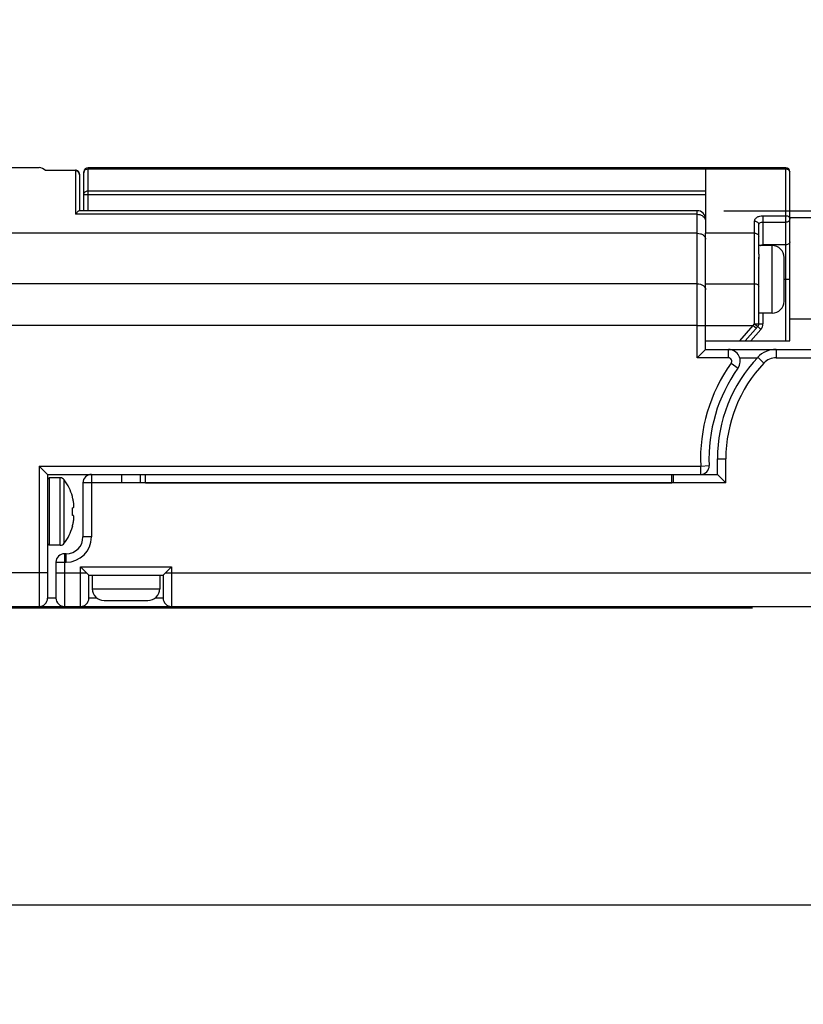
# Model space of a CAD drawing. Units: inches. Extents: x 0.5 to 33.6, y 0.5 to 21.6.
# Drawn here: x 26.4 to 28.2, y 10.3 to 12.6 of the extents above; entities that cross this region are included whole.
import ezdxf

# ---------------------------------------------------------------- set-up
doc = ezdxf.new("R2010")
doc.units = ezdxf.units.IN
doc.header["$LTSCALE"] = 1.87
doc.header["$MEASUREMENT"] = 0
doc.layers.get('0').update_dxf_attribs({"linetype": 'CONTINUOUS'})
for name, color, linetype in [('AXIS', 7, 'CONTINUOUS'), ('DRIVEN_DIMS', 7, 'CONTINUOUS'), ('SCHEME_DIMS', 7, 'CONTINUOUS')]:
    doc.layers.add(name, color=color, linetype=linetype)
doc.dimstyles.new('DIMSTYLE_1', dxfattribs={"dimtxt": 0.1, "dimasz": 0.1875, "dimexe": 0.125, "dimexo": 0.0625, "dimgap": 0.1, "dimtad": 0, "dimtih": 1, "dimtoh": 1, "dimdec": 1, "dimzin": 4, "dimdsep": 46, "dimtxsty": 'STANDARD', "dimblk": '_FILLED', "dimblk1": '_FILLED', "dimblk2": '_FILLED', "dimcen": 0.09, "dimadec": 0, "dimazin": 0, "dimtp": 0.005, "dimtm": 0.005, "dimtfac": 1, "dimtdec": 1, "dimtofl": 0, "dimtmove": 0, "dimatfit": 3, "dimldrblk": '_FILLED', "dimfxl": 1, "dimtolj": 1, "dimtzin": 4, "dimarcsym": 0})
doc.dimstyles.new('DIMSTYLE_2', dxfattribs={"dimtxt": 0.1, "dimasz": 0.1875, "dimexe": 0.125, "dimexo": 0.0625, "dimgap": 0.1, "dimtad": 0, "dimtih": 1, "dimtoh": 1, "dimdec": 1, "dimzin": 4, "dimdsep": 46, "dimtxsty": 'STANDARD', "dimblk": '_FILLED', "dimblk1": '_FILLED', "dimblk2": '_FILLED', "dimcen": 0.09, "dimadec": 0, "dimazin": 0, "dimtp": 0.1, "dimtm": 0.1, "dimtfac": 1, "dimtdec": 1, "dimtofl": 0, "dimtmove": 0, "dimatfit": 3, "dimldrblk": '_FILLED', "dimfxl": 1, "dimtolj": 1, "dimtzin": 4, "dimarcsym": 0})

# ---------------------------------------------------------------- blocks, each defined once
blk = doc.blocks.new('_FILLED')
at = {"color": 0, "linetype": 'BYBLOCK'}
blk.add_solid([(0, 0), (-1, 0.167), (-1, -0.167)], dxfattribs=at)
blk = doc.blocks.new('*D8')
at = {"layer": 'DRIVEN_DIMS', "color": 7, "linetype": 'CONTINUOUS'}
for p, q in [((6.4333, 11.2696), (6.4333, 10.3774)), ((29.3939, 11.2736), (29.3939, 10.3774)), ((6.4333, 10.5024), (17.4636, 10.5024)), ((29.3939, 10.5024), (18.3636, 10.5024))]:
    blk.add_line(p, q, dxfattribs=at)
at = {"layer": 'DRIVEN_DIMS', "color": 7, "linetype": 'CONTINUOUS', "xscale": 0.1875, "yscale": 0.1875, "zscale": 0.1875, "rotation": 180}
blk.add_blockref('_FILLED', (6.4333, 10.5024), dxfattribs=at)
at = {"layer": 'DRIVEN_DIMS', "color": 7, "linetype": 'CONTINUOUS', "xscale": 0.1875, "yscale": 0.1875, "zscale": 0.1875}
blk.add_blockref('_FILLED', (29.3939, 10.5024), dxfattribs=at)
at = {"layer": 'DRIVEN_DIMS', "color": 7, "linetype": 'CONTINUOUS', "insert": (17.8136, 10.5524), "char_height": 0.1, "width": 0.7, "attachment_point": 2, "line_spacing_factor": 0.9}
blk.add_mtext('583.2\\P[22.96]', dxfattribs=at)
blk = doc.blocks.new('*D17')
at = {"layer": 'DRIVEN_DIMS', "color": 7, "linetype": 'CONTINUOUS'}
for p, q in [((5.4963, 12.5541), (5.4963, 14.8257)), ((30.2916, 12.558), (30.2916, 14.8257)), ((5.4963, 14.7007), (17.4439, 14.7007)), ((30.2916, 14.7007), (18.3439, 14.7007))]:
    blk.add_line(p, q, dxfattribs=at)
at = {"layer": 'DRIVEN_DIMS', "color": 7, "linetype": 'CONTINUOUS', "xscale": 0.1875, "yscale": 0.1875, "zscale": 0.1875, "rotation": 180}
blk.add_blockref('_FILLED', (5.4963, 14.7007), dxfattribs=at)
at = {"layer": 'DRIVEN_DIMS', "color": 7, "linetype": 'CONTINUOUS', "xscale": 0.1875, "yscale": 0.1875, "zscale": 0.1875}
blk.add_blockref('_FILLED', (30.2916, 14.7007), dxfattribs=at)
at = {"layer": 'DRIVEN_DIMS', "color": 7, "linetype": 'CONTINUOUS', "insert": (17.7939, 14.7507), "char_height": 0.1, "width": 0.7, "attachment_point": 2, "line_spacing_factor": 0.9}
blk.add_mtext('629.8\\P[24.80]', dxfattribs=at)
blk = doc.blocks.new('*D19')
at = {"layer": 'SCHEME_DIMS', "color": 7, "linetype": 'CONTINUOUS'}
for p, q in [((31.6721, 12.1223), (31.6721, 12.5223)), ((28.0509, 12.1223), (30.8844, 12.1223)), ((31.001, 12.1223), (31.7971, 12.1223)), ((28.7674, 11.199), (31.7971, 11.199)), ((31.6721, 11.199), (31.6721, 10.799))]:
    blk.add_line(p, q, dxfattribs=at)
at = {"layer": 'SCHEME_DIMS', "color": 7, "linetype": 'CONTINUOUS', "xscale": 0.1875, "yscale": 0.1875, "zscale": 0.1875}
for p, rotation in [((31.6721, 12.1223), 270), ((31.6721, 11.199), 90)]:
    blk.add_blockref('_FILLED', p, dxfattribs=dict(at, rotation=rotation))
at = {"layer": 'SCHEME_DIMS', "color": 7, "linetype": 'CONTINUOUS', "insert": (31.6221, 11.7831), "char_height": 0.1, "width": 0.5, "attachment_point": 2, "line_spacing_factor": 0.9}
blk.add_mtext('23.5\\P[.92]', dxfattribs=at)
blk = doc.blocks.new('*D21')
at = {"layer": 'SCHEME_DIMS', "color": 7, "linetype": 'CONTINUOUS'}
for p, q in [((4.9963, 11.7947), (4.9963, 12.1947)), ((6.8688, 11.7947), (4.8713, 11.7947)), ((28.1177, 11.1951), (4.8713, 11.1951)), ((4.9963, 11.1951), (4.9963, 10.7951))]:
    blk.add_line(p, q, dxfattribs=at)
at = {"layer": 'SCHEME_DIMS', "color": 7, "linetype": 'CONTINUOUS', "xscale": 0.1875, "yscale": 0.1875, "zscale": 0.1875}
for p, rotation in [((4.9963, 11.7947), 270), ((4.9963, 11.1951), 90)]:
    blk.add_blockref('_FILLED', p, dxfattribs=dict(at, rotation=rotation))
at = {"layer": 'SCHEME_DIMS', "color": 7, "linetype": 'CONTINUOUS', "insert": (4.9463, 11.5449), "char_height": 0.1, "width": 0.5, "attachment_point": 2, "line_spacing_factor": 0.9}
blk.add_mtext('15.2\\P[.60]', dxfattribs=at)

msp = doc.modelspace()

# ---------------------------------------------------------------- linework, layer by layer
at = {"color": 7, "linetype": 'CONTINUOUS'}
for p, q in [((26.3506, 12.2227), (26.453, 12.2227)), ((26.5671, 12.2227), (28.1951, 12.2227)), ((26.5671, 12.1223), (26.5671, 12.2227)), ((28.0081, 12.2227), (28.0081, 12.0698)), ((28.1951, 11.8183), (28.1951, 12.2227)), ((26.5376, 12.2157), (26.468, 12.2157)), ((26.5376, 12.2169), (26.5376, 12.1139)), ((26.5475, 12.2071), (26.5475, 12.1222)), ((26.5573, 12.1223), (26.5573, 12.2128)), ((26.5671, 12.22), (28.1951, 12.22)), ((28.2049, 11.8183), (28.2049, 12.2128)), ((26.5573, 12.16), (28.0081, 12.16)), ((26.5671, 12.1687), (28.0081, 12.1687)), ((27.9884, 12.1139), (26.5376, 12.1139)), ((27.9884, 12.1223), (26.5471, 12.1223)), ((27.9884, 11.779), (27.9884, 12.1223)), ((28.1419, 12.1105), (28.1951, 12.1105)), ((28.1419, 12.1105), (28.1419, 12.0408)), ((28.1223, 11.8585), (28.1223, 12.0976)), ((28.1321, 12.0207), (28.1321, 12.0902)), ((28.1419, 12.0958), (28.1951, 12.0958)), ((27.9884, 12.0697), (26.3624, 12.0697)), ((28.1223, 12.0698), (28.0081, 12.0698)), ((28.1951, 12.0428), (28.1419, 12.0428)), ((28.1321, 11.8582), (28.1321, 12.0142)), ((28.0081, 11.952), (28.1223, 11.952)), ((28.2049, 11.962), (28.1912, 11.962)), ((28.1419, 11.8833), (28.1419, 11.8582)), ((27.9884, 11.8545), (28.0081, 11.8545)), ((28.0081, 11.8546), (28.1191, 11.8546)), ((28.0876, 11.8183), (28.1191, 11.8546)), ((28.1191, 11.8546), (28.1223, 11.8585)), ((28.1191, 11.8546), (28.1265, 11.8481)), ((28.1223, 11.8585), (28.1297, 11.8518)), ((28.1321, 11.8582), (28.1419, 11.8582)), ((28.1006, 11.8183), (28.1297, 11.8518)), ((28.1371, 11.8453), (28.1137, 11.8183)), ((28.1297, 11.8518), (28.1371, 11.8453)), ((28.0081, 11.8183), (28.2049, 11.8183)), ((28.0081, 11.7986), (28.0081, 11.8183)), ((27.9884, 11.779), (28.0081, 11.7986)), ((28.0081, 11.7986), (28.7049, 11.7986)), ((28.0613, 11.779), (28.0613, 11.7986)), ((28.1727, 11.7986), (28.1727, 11.779)), ((28.0613, 11.779), (27.9884, 11.779)), ((28.0677, 11.7665), (28.0837, 11.7551)), ((28.0877, 11.779), (28.1288, 11.779)), ((28.1298, 11.7802), (28.1441, 11.7666)), ((28.1727, 11.779), (28.5034, 11.779)), ((28.0356, 11.5435), (28.0553, 11.5435)), ((28.0356, 11.5069), (28.0356, 11.5435)), ((28.0553, 11.4872), (28.0553, 11.5435)), ((26.453, 11.5266), (27.9966, 11.5266)), ((26.453, 11.5266), (26.453, 11.199)), ((26.453, 11.5266), (26.4727, 11.5069)), ((27.9966, 11.5266), (28.0163, 11.5275)), ((27.9966, 11.5069), (27.9966, 11.5266)), ((26.4727, 11.5069), (26.701, 11.5069)), ((26.4727, 11.5069), (26.4727, 11.2187)), ((26.4727, 11.4951), (26.4766, 11.499)), ((26.4766, 11.499), (26.4766, 11.3416)), ((26.6459, 11.4872), (26.5553, 11.4872)), ((26.5553, 11.4872), (26.5553, 11.3612)), ((26.575, 11.5069), (26.575, 11.3612)), ((26.6459, 11.4872), (26.6459, 11.5069)), ((27.9333, 11.4872), (26.6459, 11.4872)), ((27.9293, 11.5069), (28.0356, 11.5069)), ((27.9333, 11.4872), (27.9333, 11.5069)), ((28.0553, 11.4872), (27.9333, 11.4872)), ((28.0356, 11.5069), (28.0553, 11.4872)), ((26.5306, 11.4543), (26.5306, 11.4555)), ((26.5306, 11.4291), (26.5334, 11.4295)), ((26.5306, 11.4262), (26.5306, 11.4291)), ((26.5306, 11.4247), (26.5306, 11.4262)), ((26.5306, 11.4233), (26.5306, 11.4247)), ((26.5306, 11.4203), (26.5306, 11.4233)), ((26.5306, 11.4173), (26.5306, 11.4203)), ((26.5306, 11.4159), (26.5306, 11.4173)), ((26.5306, 11.4144), (26.5306, 11.4159)), ((26.5306, 11.4115), (26.5306, 11.4144)), ((26.5334, 11.4111), (26.5306, 11.4115)), ((26.5306, 11.3852), (26.5306, 11.3863)), ((26.5306, 11.3852), (26.5306, 11.3851)), ((26.575, 11.3612), (26.5553, 11.3612)), ((26.4727, 11.3455), (26.4766, 11.3416)), ((26.4923, 11.3022), (26.516, 11.3022)), ((26.4923, 11.3022), (26.4923, 11.2187)), ((26.516, 11.3219), (26.512, 11.3219)), ((26.512, 11.3219), (26.512, 11.199)), ((26.516, 11.3022), (26.516, 11.3219)), ((26.5494, 11.2916), (26.762, 11.2916)), ((26.5494, 11.199), (26.5494, 11.2916)), ((26.5632, 11.2778), (26.5494, 11.2916)), ((26.762, 11.2916), (26.7482, 11.2778)), ((26.762, 11.2916), (26.762, 11.199)), ((26.4727, 11.2778), (26.3624, 11.2778)), ((26.4923, 11.2778), (26.5632, 11.2778)), ((26.5691, 11.2719), (26.5632, 11.2778)), ((26.5691, 11.2719), (26.7423, 11.2719)), ((26.5691, 11.2187), (26.5691, 11.2719)), ((26.7423, 11.2719), (26.7482, 11.2778)), ((26.7423, 11.2719), (26.7423, 11.2187)), ((26.7482, 11.2778), (28.3801, 11.2778)), ((26.4923, 11.2187), (26.4727, 11.2187)), ((26.5875, 11.2187), (26.5691, 11.2187)), ((26.7423, 11.2187), (26.7239, 11.2187)), ((26.3624, 11.199), (28.7049, 11.199))]:
    msp.add_line(p, q, dxfattribs=at)
for centre, radius, start, end in [((26.453, 12.203), 0.0197, 40.3267, 90), ((26.5671, 12.2128), 0.00984, 90, 180), ((28.1951, 12.2128), 0.00984, 0, 90), ((26.5376, 12.2071), 0.00984, 359.9997, 90), ((26.5668, 12.2104), 0.0095, 161.6722, 179.9208), ((28.1955, 12.2104), 0.0094, 13.1356, 14.3044), ((28.1955, 12.2104), 0.00945, 0.029, 13.1213), ((27.9884, 12.1026), 0.0197, 359.9994, 90), ((28.1223, 11.8582), 0.00984, 318.9909, 360), ((28.1223, 11.8582), 0.0197, 318.9909, 360), ((28.0613, 11.7711), 0.0276, 324.4858, 90), ((28.1727, 11.7396), 0.0591, 90, 136.6151), ((28.3801, 11.5435), 0.3839, 144.4858, 182.5277), ((28.3801, 11.5435), 0.3445, 136.6151, 180), ((28.3801, 11.5435), 0.3248, 136.6151, 180), ((28.0613, 11.7711), 0.00787, 324.4858, 90), ((28.1727, 11.7396), 0.0394, 90, 136.6151), ((28.3801, 11.5435), 0.3642, 144.4858, 182.5277), ((27.9966, 11.5266), 0.0197, 270, 2.5277), ((26.575, 11.4872), 0.0197, 90, 180), ((26.4087, 11.4203), 0.1266, 13.9283, 15.5792), ((26.4086, 11.4203), 0.1266, 13.2658, 13.9283), ((26.4086, 11.4203), 0.1267, 12.4786, 13.2658), ((26.4086, 11.4203), 0.1267, 11.6858, 12.4786), ((26.4086, 11.4203), 0.1267, 11.1771, 11.6858), ((26.4086, 11.4203), 0.1267, 9.9658, 11.1771), ((26.4307, 11.4276), 0.1037, 6.8961, 8.1012), ((26.4306, 11.4276), 0.1038, 6.0138, 6.8962), ((26.5085, 11.437), 0.026, 343.2272, 346.0654), ((26.5094, 11.4367), 0.025, 346.0747, 347.5775), ((26.4305, 11.4276), 0.104, 5.695, 6.0139), ((26.4303, 11.4276), 0.1041, 4.4845, 5.6948), ((26.51, 11.4366), 0.0244, 347.5769, 349.2952), ((26.5109, 11.4364), 0.0235, 349.2852, 352.9042), ((26.4301, 11.4276), 0.1044, 3.2763, 4.4845), ((26.4086, 11.4203), 0.1267, 347.5214, 348.3142), ((26.4086, 11.4203), 0.1267, 348.3142, 348.8229), ((26.4086, 11.4203), 0.1267, 348.8229, 350.0342), ((26.5085, 11.4036), 0.026, 13.9346, 16.7728), ((26.4307, 11.413), 0.1037, 351.8988, 353.1039), ((26.5094, 11.4039), 0.025, 12.4225, 13.9253), ((26.4306, 11.413), 0.1038, 353.1038, 353.9862), ((26.4305, 11.413), 0.104, 353.9861, 354.305), ((26.51, 11.404), 0.0244, 10.7048, 12.4231), ((26.4303, 11.413), 0.1041, 354.3052, 355.5155), ((26.5109, 11.4042), 0.0235, 7.0958, 10.7148), ((26.4301, 11.413), 0.1044, 355.5155, 356.7237), ((26.4087, 11.4203), 0.1266, 344.4208, 346.0717), ((26.4086, 11.4203), 0.1266, 346.0717, 346.7342), ((26.4086, 11.4203), 0.1267, 346.7342, 347.5214), ((26.516, 11.3612), 0.0591, 270, 360), ((26.516, 11.3612), 0.0394, 270, 360), ((26.512, 11.3022), 0.0197, 90, 180), ((26.453, 11.2187), 0.0197, 270, 360), ((26.512, 11.2187), 0.0197, 180, 270), ((26.5494, 11.2187), 0.0197, 270, 360), ((26.762, 11.2187), 0.0197, 180, 270)]:
    msp.add_arc(centre, radius, start, end, dxfattribs=at)
for points, knots in [([(26.5467, 12.2098), (26.546, 12.2115), (26.5434, 12.2146), (26.5395, 12.2157), (26.5376, 12.2157)], [0, 0, 0, 0, 0.49602, 1, 1, 1, 1]), ([(26.5578, 12.2134), (26.5584, 12.2153), (26.561, 12.2187), (26.5651, 12.22), (26.5671, 12.22)], [0, 0, 0, 0, 0.496841, 1, 1, 1, 1]), ([(28.1951, 12.22), (28.1962, 12.22), (28.1984, 12.2197), (28.2013, 12.2181), (28.2035, 12.2157), (28.2044, 12.2137), (28.2046, 12.2127)], [0, 0, 0, 0, 0.25218, 0.503203, 0.752454, 1, 1, 1, 1]), ([(26.5573, 12.16), (26.5573, 12.1612), (26.5578, 12.1635), (26.5601, 12.1664), (26.5633, 12.1683), (26.5659, 12.1687), (26.5671, 12.1687)], [0, 0, 0, 0, 0.235834, 0.48017, 0.736106, 1, 1, 1, 1]), ([(26.5473, 12.1223), (26.5471, 12.1223), (26.5465, 12.1221), (26.5452, 12.1214), (26.5432, 12.1199), (26.5404, 12.1173), (26.5386, 12.1151), (26.5376, 12.1139)], [0, 0, 0, 0, 0.04692, 0.122806, 0.345667, 0.643427, 1, 1, 1, 1]), ([(27.9884, 12.1139), (27.9925, 12.1139), (28.0004, 12.1121), (28.0062, 12.1059), (28.0074, 12.1025)], [0, 0, 0, 0, 0.533011, 1, 1, 1, 1]), ([(28.1223, 12.0976), (28.1223, 12.0985), (28.1225, 12.1002), (28.1237, 12.1027), (28.1255, 12.1049), (28.1289, 12.1076), (28.1345, 12.1099), (28.1394, 12.1105), (28.1419, 12.1105)], [0, 0, 0, 0, 0.098951, 0.201805, 0.312367, 0.432823, 0.70289, 1, 1, 1, 1]), ([(28.1951, 12.1105), (28.1964, 12.1105), (28.1989, 12.1101), (28.2021, 12.1085), (28.2044, 12.1059), (28.2049, 12.1038), (28.2049, 12.1028)], [0, 0, 0, 0, 0.277677, 0.54001, 0.778999, 1, 1, 1, 1]), ([(28.1223, 12.0976), (28.1235, 12.0976), (28.126, 12.0973), (28.1292, 12.0957), (28.1315, 12.0932), (28.1321, 12.0912), (28.1321, 12.0902)], [0, 0, 0, 0, 0.280866, 0.544733, 0.782521, 1, 1, 1, 1]), ([(28.1321, 12.0902), (28.1321, 12.0906), (28.1322, 12.0914), (28.1328, 12.0925), (28.1338, 12.0934), (28.1355, 12.0946), (28.1383, 12.0956), (28.1407, 12.0958), (28.1419, 12.0958)], [0, 0, 0, 0, 0.093318, 0.191158, 0.29849, 0.41799, 0.692716, 1, 1, 1, 1]), ([(28.1951, 12.0958), (28.1964, 12.0958), (28.1988, 12.0962), (28.202, 12.0976), (28.2043, 12.0999), (28.2049, 12.1019), (28.2049, 12.1028)], [0, 0, 0, 0, 0.287976, 0.555342, 0.790526, 1, 1, 1, 1]), ([(27.9884, 12.0697), (27.9909, 12.0697), (27.9959, 12.069), (28.0023, 12.0661), (28.0069, 12.0616), (28.0081, 12.0576), (28.0081, 12.0558)], [0, 0, 0, 0, 0.288005, 0.555334, 0.790507, 1, 1, 1, 1]), ([(28.1223, 12.0698), (28.1235, 12.0698), (28.126, 12.0694), (28.1292, 12.068), (28.1315, 12.0657), (28.1321, 12.0637), (28.1321, 12.0628)], [0, 0, 0, 0, 0.287959, 0.555316, 0.790507, 1, 1, 1, 1]), ([(28.1351, 12.0408), (28.1356, 12.0411), (28.1377, 12.0423), (28.1401, 12.0428), (28.1419, 12.0428)], [0, 0, 0, 0, 0.236192, 1, 1, 1, 1]), ([(28.2049, 12.0497), (28.2049, 12.0488), (28.2043, 12.0468), (28.202, 12.0446), (28.1988, 12.0431), (28.1964, 12.0428), (28.1951, 12.0428)], [0, 0, 0, 0, 0.209473, 0.444657, 0.712023, 1, 1, 1, 1]), ([(27.9884, 11.9519), (27.9909, 11.9519), (27.9959, 11.9513), (28.0023, 11.9484), (28.0069, 11.9438), (28.0081, 11.9399), (28.0081, 11.938)], [0, 0, 0, 0, 0.288005, 0.555334, 0.790507, 1, 1, 1, 1]), ([(28.1223, 11.952), (28.1235, 11.952), (28.126, 11.9517), (28.1292, 11.9502), (28.1315, 11.9479), (28.1321, 11.946), (28.1321, 11.945)], [0, 0, 0, 0, 0.287959, 0.555316, 0.790507, 1, 1, 1, 1]), ([(28.1223, 11.8585), (28.1229, 11.8585), (28.1242, 11.8585), (28.126, 11.8585), (28.1277, 11.8585), (28.1291, 11.8584), (28.1302, 11.8584), (28.1309, 11.8584), (28.1313, 11.8583), (28.1316, 11.8583), (28.1319, 11.8583), (28.132, 11.8583), (28.1321, 11.8583), (28.1321, 11.8582)], [0, 0, 0, 0, 0.194766, 0.382098, 0.554716, 0.70606, 0.830301, 0.880735, 0.922703, 0.955817, 0.979784, 0.994424, 1, 1, 1, 1])]:
    msp.add_open_spline(points, degree=3, knots=knots, dxfattribs=at)
for points in [[(26.5475, 12.2062), (26.5475, 12.2074), (26.5472, 12.2087), (26.5467, 12.2098)], [(28.0074, 12.1025), (28.0078, 12.1012), (28.0081, 12.0998), (28.0081, 12.0984)]]:
    msp.add_open_spline(points, degree=3, dxfattribs=at)
at = {"layer": 'AXIS', "color": 7, "linetype": 'CONTINUOUS'}
for p, q in [((26.467, 12.2169), (26.5376, 12.2169)), ((28.2049, 12.1065), (28.9136, 12.1065)), ((28.0081, 11.8183), (28.0081, 12.0698)), ((28.1636, 12.0408), (28.1321, 12.0408)), ((28.1636, 11.8833), (28.1636, 12.0408)), ((28.1321, 12.0207), (28.1321, 12.0093)), ((28.1912, 11.9109), (28.1912, 12.0132)), ((27.9884, 11.9519), (26.3506, 11.9519)), ((28.1636, 11.8833), (28.1321, 11.8833)), ((27.9884, 11.8545), (26.3506, 11.8545)), ((28.2049, 11.8703), (28.9136, 11.8703)), ((26.5022, 11.499), (26.4766, 11.499)), ((26.5022, 11.3416), (26.5022, 11.499)), ((26.5117, 11.3464), (26.5117, 11.4942)), ((26.6888, 11.5069), (26.6888, 11.4872)), ((26.701, 11.5069), (27.9293, 11.5069)), ((26.701, 11.4872), (26.701, 11.5069)), ((26.701, 11.4872), (27.9293, 11.4872)), ((27.9293, 11.4872), (27.9293, 11.5069)), ((26.5022, 11.3416), (26.4766, 11.3416)), ((26.577, 11.2719), (26.577, 11.2404)), ((26.7345, 11.2719), (26.7345, 11.2404)), ((26.577, 11.2404), (26.7345, 11.2404)), ((26.6045, 11.2128), (26.7069, 11.2128)), ((26.3506, 11.199), (26.453, 11.199))]:
    msp.add_line(p, q, dxfattribs=at)
for centre, radius, start, end in [((28.1636, 12.0132), 0.0276, 0, 90), ((28.1636, 11.9109), 0.0276, 270, 360), ((26.5022, 11.4872), 0.0118, 35.8883, 90), ((26.4097, 11.4203), 0.126, 16.2202, 35.8883), ((26.4097, 11.4203), 0.126, 324.1117, 343.7798), ((26.5022, 11.3534), 0.0118, 270, 324.1117), ((26.6045, 11.2404), 0.0276, 180, 270), ((26.7069, 11.2404), 0.0276, 270, 360)]:
    msp.add_arc(centre, radius, start, end, dxfattribs=at)

# ---------------------------------------------------------------- dimensions: what is measured, and where the dimension line sits
at = {"layer": 'DRIVEN_DIMS', "color": 7, "linetype": 'CONTINUOUS'}
for base, p1, p2, picture, middle in [((5.4963, 14.7007), (30.2916, 12.4955), (5.4963, 12.4916), '*D17', (17.8939, 14.6257)), ((6.4333, 10.5024), (29.3939, 11.3361), (6.4333, 11.3321), '*D8', (17.9136, 10.4274))]:
    dim = msp.add_linear_dim(base=base, p1=p1, p2=p2, angle=180, dimstyle='DIMSTYLE_1', dxfattribs=at)
    dim.commit()
    dim.dimension.update_dxf_attribs({"geometry": picture, "text_midpoint": middle, "dimtype": 160})
at = {"layer": 'SCHEME_DIMS', "color": 7, "linetype": 'CONTINUOUS'}
for base, p1, p2, picture, middle in [((31.6721, 11.199), (27.9884, 12.1223), (28.7049, 11.199), '*D19', (31.6721, 11.6581)), ((4.9963, 11.1951), (6.9313, 11.7947), (28.1802, 11.1951), '*D21', (4.9963, 11.4199))]:
    dim = msp.add_linear_dim(base=base, p1=p1, p2=p2, angle=270, dimstyle='DIMSTYLE_2', dxfattribs=at)
    dim.commit()
    dim.dimension.update_dxf_attribs({"geometry": picture, "text_midpoint": middle, "dimtype": 160})

doc.saveas('drawing.dxf')
